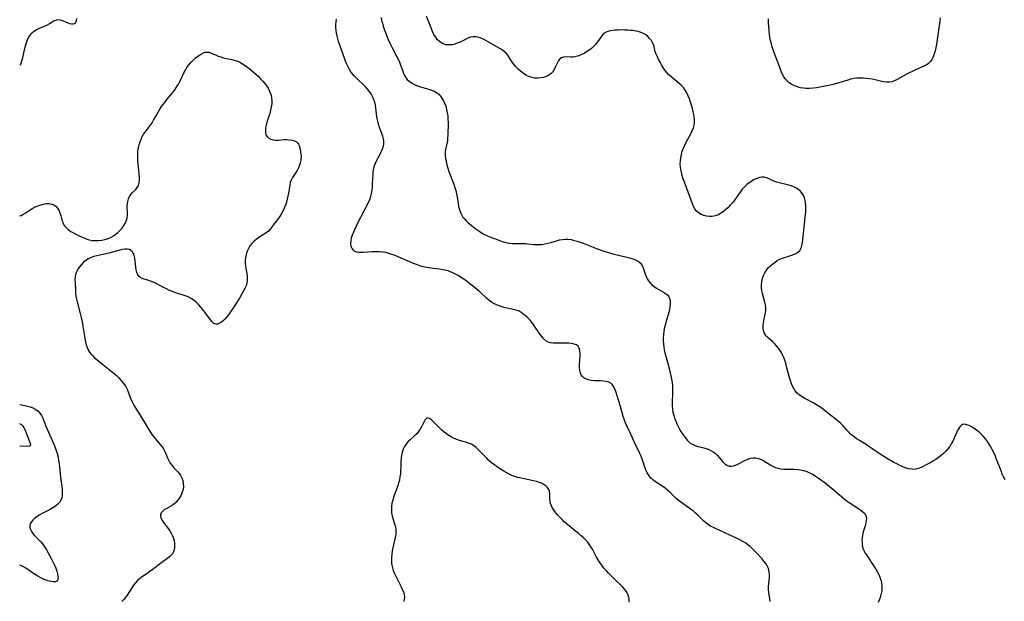
# Model space of a CAD drawing. Extents: x 1605706 to 1613908, y 2797413 to 2805615.
# Drawn here: x 1605706 to 1606255, y 2798760 to 2799084 of the extents above; entities that cross this region are included whole.
import ezdxf

# ---------------------------------------------------------------- set-up
doc = ezdxf.new("R2010")
doc.units = 0

msp = doc.modelspace()

# ---------------------------------------------------------------- linework, layer by layer
at = {"layer": 'WIL_023_Contours', "color": 0}
for points in [[(1605706, 2799058.42, 190), (1605706, 2799058.42, 190)], [(1605706, 2798974.63, 188), (1605706, 2798974.63, 188)], [(1605706, 2798869.41, 186), (1605706, 2798869.41, 186)], [(1605706, 2798858.6, 186), (1605706, 2798858.6, 186)], [(1605706, 2798846.24, 186), (1605706, 2798846.24, 186)], [(1605706, 2798779.73, 186), (1605706, 2798779.73, 186)]]:
    msp.add_polyline3d(points, dxfattribs=at)
at = {"layer": 'WIL_024_Contours', "color": 0}
for points in [[(1605737.66, 2799084.46, 190), (1605737.57, 2799083.25, 190), (1605737.17, 2799082.27, 190), (1605736.48, 2799081.63, 190), (1605735.76, 2799081.42, 190), (1605734.91, 2799081.44, 190), (1605733.97, 2799081.62, 190), (1605732.99, 2799081.94, 190), (1605729.52, 2799083.36, 190), (1605728.38, 2799083.67, 190), (1605727.28, 2799083.75, 190), (1605726.16, 2799083.49, 190), (1605725.04, 2799082.97, 190), (1605722.67, 2799081.58, 190), (1605721.31, 2799080.88, 190), (1605716.84, 2799078.87, 190), (1605715.35, 2799078.12, 190), (1605714.06, 2799077.35, 190), (1605712.87, 2799076.48, 190), (1605711.82, 2799075.46, 190), (1605711.04, 2799074.35, 190), (1605710.35, 2799073.01, 190), (1605709.54, 2799070.87, 190), (1605708.86, 2799068.53, 190), (1605708.29, 2799066.14, 190), (1605707.33, 2799061.8, 190), (1605706.91, 2799060.13, 190), (1605706.5, 2799058.96, 190), (1605706.22, 2799058.49, 190), (1605706, 2799058.42, 190)], [(1606124.57, 2798759.61, 190), (1606124.22, 2798761.33, 190), (1606123.92, 2798763.05, 190), (1606123.7, 2798764.75, 190), (1606123.58, 2798766.45, 190), (1606123.59, 2798768.01, 190), (1606123.68, 2798769.54, 190), (1606124.04, 2798772.91, 190), (1606124.1, 2798774.55, 190), (1606123.98, 2798776.01, 190), (1606123.79, 2798777.02, 190), (1606123.5, 2798778.01, 190), (1606122.86, 2798779.41, 190), (1606122.02, 2798780.74, 190), (1606121.05, 2798782.03, 190), (1606119.97, 2798783.3, 190), (1606116.61, 2798786.94, 190), (1606114.43, 2798789.16, 190), (1606113.29, 2798790.21, 190), (1606112.08, 2798791.19, 190), (1606110.86, 2798792.04, 190), (1606109.58, 2798792.83, 190), (1606108.25, 2798793.57, 190), (1606106.9, 2798794.27, 190), (1606105.43, 2798795, 190), (1606102.45, 2798796.41, 190), (1606095.99, 2798799.25, 190), (1606094.38, 2798799.99, 190), (1606092.8, 2798800.77, 190), (1606091.27, 2798801.6, 190), (1606089.81, 2798802.5, 190), (1606088.45, 2798803.5, 190), (1606087.39, 2798804.43, 190), (1606084.07, 2798807.64, 190), (1606082.88, 2798808.74, 190), (1606081.65, 2798809.8, 190), (1606080.14, 2798810.96, 190), (1606075.74, 2798814.08, 190), (1606074.48, 2798815.02, 190), (1606073.25, 2798815.99, 190), (1606072.06, 2798817, 190), (1606070.83, 2798818.16, 190), (1606068.46, 2798820.53, 190), (1606067.26, 2798821.66, 190), (1606066.01, 2798822.71, 190), (1606064.69, 2798823.65, 190), (1606060.91, 2798825.98, 190), (1606059.91, 2798826.65, 190), (1606058.98, 2798827.39, 190), (1606057.82, 2798828.56, 190), (1606056.81, 2798829.87, 190), (1606055.92, 2798831.31, 190), (1606055.17, 2798832.84, 190), (1606054.56, 2798834.43, 190), (1606053.49, 2798837.72, 190), (1606052.92, 2798839.38, 190), (1606052.33, 2798840.87, 190), (1606051.68, 2798842.35, 190), (1606048.86, 2798848.25, 190), (1606046.79, 2798852.77, 190), (1606044.42, 2798857.74, 190), (1606043.69, 2798859.42, 190), (1606043.04, 2798861.12, 190), (1606042.58, 2798862.58, 190), (1606040.85, 2798868.83, 190), (1606039.34, 2798873.68, 190), (1606038.36, 2798876.64, 190), (1606037.85, 2798877.97, 190), (1606037.29, 2798879.18, 190), (1606036.61, 2798880.23, 190), (1606035.77, 2798881.07, 190), (1606034.54, 2798881.74, 190), (1606033.1, 2798882.13, 190), (1606031.5, 2798882.35, 190), (1606029.82, 2798882.45, 190), (1606026.35, 2798882.59, 190), (1606024.67, 2798882.74, 190), (1606023.07, 2798883.05, 190), (1606021.63, 2798883.57, 190), (1606020.65, 2798884.18, 190), (1606019.81, 2798884.96, 190), (1606019.14, 2798885.88, 190), (1606018.9, 2798886.33, 190), (1606018.53, 2798887.34, 190), (1606018.31, 2798888.43, 190), (1606018.18, 2798889.98, 190), (1606018.18, 2798891.61, 190), (1606018.46, 2798896.55, 190), (1606018.48, 2798898.1, 190), (1606018.37, 2798899.53, 190), (1606018.07, 2798900.79, 190), (1606017.5, 2798901.8, 190), (1606016.52, 2798902.56, 190), (1606015.24, 2798903.04, 190), (1606013.75, 2798903.33, 190), (1606012.1, 2798903.48, 190), (1606010.36, 2798903.53, 190), (1606005.05, 2798903.49, 190), (1606003.47, 2798903.53, 190), (1606001.98, 2798903.69, 190), (1606000.62, 2798904.1, 190), (1605999.4, 2798904.85, 190), (1605998.3, 2798905.87, 190), (1605997.27, 2798907.09, 190), (1605996.29, 2798908.43, 190), (1605992.4, 2798914.05, 190), (1605991.4, 2798915.37, 190), (1605990.39, 2798916.57, 190), (1605989.36, 2798917.63, 190), (1605985.69, 2798920.64, 190), (1605984.59, 2798921.32, 190), (1605983.45, 2798921.78, 190), (1605982.18, 2798922.12, 190), (1605977.77, 2798923.02, 190), (1605976.1, 2798923.43, 190), (1605974.43, 2798923.92, 190), (1605972.79, 2798924.5, 190), (1605971.2, 2798925.19, 190), (1605969.7, 2798926.04, 190), (1605969.04, 2798926.48, 190), (1605967.7, 2798927.52, 190), (1605966.4, 2798928.65, 190), (1605962.52, 2798932.24, 190), (1605961.27, 2798933.31, 190), (1605958.68, 2798935.35, 190), (1605954.71, 2798938.38, 190), (1605953.36, 2798939.39, 190), (1605951.99, 2798940.34, 190), (1605950.59, 2798941.21, 190), (1605949.47, 2798941.83, 190), (1605947.18, 2798942.9, 190), (1605946.05, 2798943.37, 190), (1605944.9, 2798943.78, 190), (1605943.35, 2798944.19, 190), (1605941.74, 2798944.49, 190), (1605940.1, 2798944.72, 190), (1605936.75, 2798945.11, 190), (1605934.15, 2798945.48, 190), (1605932.86, 2798945.73, 190), (1605931.01, 2798946.17, 190), (1605929.18, 2798946.71, 190), (1605927.36, 2798947.33, 190), (1605925.62, 2798947.99, 190), (1605923.9, 2798948.7, 190), (1605917.04, 2798951.66, 190), (1605915.32, 2798952.36, 190), (1605913.59, 2798953, 190), (1605911.85, 2798953.57, 190), (1605910.09, 2798954.03, 190), (1605908.32, 2798954.34, 190), (1605906.49, 2798954.5, 190), (1605904.66, 2798954.52, 190), (1605902.83, 2798954.44, 190), (1605897.58, 2798954.08, 190), (1605896, 2798954.04, 190), (1605894.85, 2798954.09, 190), (1605893.81, 2798954.27, 190), (1605892.92, 2798954.62, 190), (1605892.06, 2798955.37, 190), (1605891.4, 2798956.37, 190), (1605891.12, 2798957.01, 190), (1605890.89, 2798957.7, 190), (1605890.69, 2798959.16, 190), (1605890.78, 2798960.76, 190), (1605891.1, 2798962.33, 190), (1605891.61, 2798963.95, 190), (1605892.26, 2798965.6, 190), (1605893, 2798967.26, 190), (1605894.64, 2798970.6, 190), (1605898.09, 2798977.23, 190), (1605900.49, 2798981.94, 190), (1605900.96, 2798982.89, 190), (1605901.38, 2798983.85, 190), (1605901.89, 2798985.41, 190), (1605902.24, 2798987.06, 190), (1605902.49, 2798988.76, 190), (1605902.66, 2798990.51, 190), (1605902.78, 2798992.28, 190), (1605903.06, 2798997.59, 190), (1605903.19, 2798999.3, 190), (1605903.42, 2799000.96, 190), (1605903.8, 2799002.56, 190), (1605904.32, 2799003.91, 190), (1605904.95, 2799005.23, 190), (1605906.59, 2799008.19, 190), (1605907.39, 2799009.74, 190), (1605908.1, 2799011.3, 190), (1605908.66, 2799012.88, 190), (1605909.03, 2799014.45, 190), (1605909.13, 2799016.02, 190), (1605908.93, 2799017.46, 190), (1605908.52, 2799018.91, 190), (1605906.84, 2799023.36, 190), (1605906.32, 2799024.9, 190), (1605905.86, 2799026.47, 190), (1605905.48, 2799028.07, 190), (1605905.21, 2799029.7, 190), (1605904.62, 2799034.64, 190), (1605904.36, 2799036.26, 190), (1605904, 2799037.85, 190), (1605903.47, 2799039.43, 190), (1605902.8, 2799040.97, 190), (1605902, 2799042.44, 190), (1605901.08, 2799043.85, 190), (1605900.04, 2799045.19, 190), (1605899, 2799046.33, 190), (1605897.89, 2799047.41, 190), (1605894.37, 2799050.64, 190), (1605893.44, 2799051.54, 190), (1605892.55, 2799052.47, 190), (1605891.71, 2799053.44, 190), (1605890.74, 2799054.75, 190), (1605889.87, 2799056.14, 190), (1605889.08, 2799057.59, 190), (1605888.37, 2799059.08, 190), (1605887.7, 2799060.69, 190), (1605887.09, 2799062.33, 190), (1605883.83, 2799071.71, 190), (1605883.39, 2799073.18, 190), (1605883, 2799074.75, 190), (1605882.7, 2799076.33, 190), (1605882.49, 2799077.92, 190), (1605882.37, 2799079.51, 190), (1605882.36, 2799081.1, 190), (1605882.47, 2799082.67, 190), (1605882.73, 2799084.23, 190)], [(1605907.53, 2799085.06, 192), (1605907.84, 2799083.46, 192), (1605908.24, 2799081.86, 192), (1605908.71, 2799080.26, 192), (1605909.3, 2799078.48, 192), (1605909.94, 2799076.71, 192), (1605910.63, 2799074.95, 192), (1605911.35, 2799073.2, 192), (1605912.75, 2799070.08, 192), (1605913.5, 2799068.56, 192), (1605916.2, 2799063.51, 192), (1605917.04, 2799061.83, 192), (1605917.8, 2799060.14, 192), (1605918.44, 2799058.44, 192), (1605919.6, 2799055.1, 192), (1605920.06, 2799053.93, 192), (1605920.58, 2799052.82, 192), (1605921.19, 2799051.78, 192), (1605922.13, 2799050.58, 192), (1605923.25, 2799049.52, 192), (1605924.51, 2799048.6, 192), (1605925.81, 2799047.87, 192), (1605927.2, 2799047.25, 192), (1605928.87, 2799046.67, 192), (1605934.01, 2799045.2, 192), (1605935.67, 2799044.64, 192), (1605937.23, 2799043.97, 192), (1605938.65, 2799043.12, 192), (1605939.67, 2799042.25, 192), (1605940.58, 2799041.25, 192), (1605941.4, 2799040.14, 192), (1605942.12, 2799038.94, 192), (1605942.9, 2799037.32, 192), (1605943.55, 2799035.61, 192), (1605944.07, 2799033.83, 192), (1605944.46, 2799032, 192), (1605944.69, 2799030.18, 192), (1605944.82, 2799028.33, 192), (1605944.87, 2799026.47, 192), (1605944.88, 2799024.6, 192), (1605944.83, 2799021.21, 192), (1605944.75, 2799019.53, 192), (1605944.64, 2799017.89, 192), (1605944.47, 2799016.27, 192), (1605944.22, 2799014.71, 192), (1605943.53, 2799011.59, 192), (1605943.3, 2799010.04, 192), (1605943.26, 2799008.3, 192), (1605943.42, 2799006.53, 192), (1605943.73, 2799004.73, 192), (1605944.17, 2799002.92, 192), (1605944.72, 2799001.1, 192), (1605945.33, 2798999.32, 192), (1605948.02, 2798992.19, 192), (1605948.63, 2798990.38, 192), (1605949.14, 2798988.6, 192), (1605949.57, 2798986.8, 192), (1605949.9, 2798985.01, 192), (1605950.45, 2798981.45, 192), (1605950.76, 2798979.71, 192), (1605951.19, 2798977.99, 192), (1605951.75, 2798976.34, 192), (1605952.5, 2798974.81, 192), (1605953.18, 2798973.78, 192), (1605953.96, 2798972.81, 192), (1605954.82, 2798971.89, 192), (1605956.12, 2798970.65, 192), (1605957.51, 2798969.45, 192), (1605958.96, 2798968.3, 192), (1605960.45, 2798967.19, 192), (1605961.98, 2798966.12, 192), (1605963.56, 2798965.1, 192), (1605965.18, 2798964.16, 192), (1605966.82, 2798963.35, 192), (1605968.17, 2798962.8, 192), (1605972.23, 2798961.4, 192), (1605975.11, 2798960.29, 192), (1605976.45, 2798959.86, 192), (1605977.82, 2798959.51, 192), (1605979.22, 2798959.25, 192), (1605980.63, 2798959.08, 192), (1605982.11, 2798959.01, 192), (1605986.55, 2798959.07, 192), (1605988.03, 2798959.04, 192), (1605989.13, 2798958.97, 192), (1605992.71, 2798958.55, 192), (1605993.95, 2798958.45, 192), (1605995.58, 2798958.45, 192), (1605997.22, 2798958.59, 192), (1605998.87, 2798958.84, 192), (1606000.52, 2798959.2, 192), (1606002.15, 2798959.65, 192), (1606005.4, 2798960.64, 192), (1606007.01, 2798961.07, 192), (1606008.63, 2798961.4, 192), (1606010.25, 2798961.56, 192), (1606011.89, 2798961.5, 192), (1606013.54, 2798961.25, 192), (1606015.2, 2798960.86, 192), (1606016.86, 2798960.37, 192), (1606018.53, 2798959.8, 192), (1606020.21, 2798959.19, 192), (1606027.69, 2798956.32, 192), (1606031.22, 2798955.05, 192), (1606033.03, 2798954.46, 192), (1606034.85, 2798953.91, 192), (1606036.68, 2798953.4, 192), (1606038.51, 2798952.93, 192), (1606045.29, 2798951.37, 192), (1606046.88, 2798950.94, 192), (1606048.38, 2798950.44, 192), (1606049.78, 2798949.86, 192), (1606051.01, 2798949.14, 192), (1606052.05, 2798948.24, 192), (1606052.84, 2798947.13, 192), (1606053.46, 2798945.86, 192), (1606053.98, 2798944.47, 192), (1606054.98, 2798941.56, 192), (1606055.45, 2798940.41, 192), (1606055.99, 2798939.31, 192), (1606056.63, 2798938.25, 192), (1606057.51, 2798937.08, 192), (1606058.54, 2798936.04, 192), (1606059.74, 2798935.1, 192), (1606061.04, 2798934.27, 192), (1606065.02, 2798932.06, 192), (1606066.21, 2798931.29, 192), (1606067.22, 2798930.42, 192), (1606068, 2798929.43, 192), (1606068.48, 2798928.23, 192), (1606068.7, 2798926.87, 192), (1606068.72, 2798925.41, 192), (1606068.57, 2798923.86, 192), (1606068.31, 2798922.26, 192), (1606067.95, 2798920.61, 192), (1606067.51, 2798918.95, 192), (1606065.91, 2798913.57, 192), (1606065.46, 2798911.75, 192), (1606065.16, 2798910.04, 192), (1606064.96, 2798908.31, 192), (1606064.86, 2798906.58, 192), (1606064.84, 2798904.85, 192), (1606064.92, 2798903.12, 192), (1606065.11, 2798901.4, 192), (1606065.41, 2798899.75, 192), (1606065.78, 2798898.11, 192), (1606067.56, 2798891.6, 192), (1606069.12, 2798885.39, 192), (1606069.53, 2798883.52, 192), (1606069.85, 2798881.64, 192), (1606070.03, 2798879.75, 192), (1606070.09, 2798877.83, 192), (1606070.06, 2798875.91, 192), (1606069.78, 2798870.36, 192), (1606069.79, 2798868.55, 192), (1606069.96, 2798866.71, 192), (1606070.28, 2798864.88, 192), (1606070.7, 2798863.25, 192), (1606071.21, 2798861.65, 192), (1606071.8, 2798860.08, 192), (1606072.45, 2798858.54, 192), (1606073.17, 2798857.05, 192), (1606073.91, 2798855.63, 192), (1606074.71, 2798854.28, 192), (1606075.93, 2798852.47, 192), (1606078.22, 2798849.5, 192), (1606078.95, 2798848.64, 192), (1606079.76, 2798847.89, 192), (1606080.92, 2798847.18, 192), (1606082.24, 2798846.62, 192), (1606083.68, 2798846.16, 192), (1606088.31, 2798844.93, 192), (1606089.89, 2798844.41, 192), (1606091.39, 2798843.77, 192), (1606092.77, 2798842.96, 192), (1606093.97, 2798841.98, 192), (1606095.05, 2798840.88, 192), (1606097.13, 2798838.46, 192), (1606098.18, 2798837.3, 192), (1606099.25, 2798836.27, 192), (1606100.37, 2798835.47, 192), (1606101.56, 2798835.01, 192), (1606102.73, 2798834.95, 192), (1606103.96, 2798835.17, 192), (1606105.23, 2798835.6, 192), (1606106.54, 2798836.18, 192), (1606110.7, 2798838.32, 192), (1606112.13, 2798838.95, 192), (1606113.57, 2798839.43, 192), (1606115.01, 2798839.66, 192), (1606116.51, 2798839.58, 192), (1606118, 2798839.22, 192), (1606119.48, 2798838.64, 192), (1606120.92, 2798837.9, 192), (1606124.78, 2798835.45, 192), (1606126.13, 2798834.72, 192), (1606127.47, 2798834.18, 192), (1606128.88, 2798833.78, 192), (1606130.33, 2798833.5, 192), (1606132.12, 2798833.33, 192), (1606133.95, 2798833.29, 192), (1606137.65, 2798833.27, 192), (1606139.5, 2798833.17, 192), (1606141.35, 2798832.92, 192), (1606143.16, 2798832.51, 192), (1606144.94, 2798831.94, 192), (1606146.51, 2798831.26, 192), (1606148.04, 2798830.46, 192), (1606149.54, 2798829.57, 192), (1606151.19, 2798828.5, 192), (1606152.82, 2798827.37, 192), (1606154.42, 2798826.19, 192), (1606156.01, 2798824.97, 192), (1606157.57, 2798823.72, 192), (1606160.12, 2798821.56, 192), (1606164.41, 2798817.86, 192), (1606165.95, 2798816.61, 192), (1606167.52, 2798815.46, 192), (1606169.1, 2798814.37, 192), (1606173.75, 2798811.36, 192), (1606175.07, 2798810.47, 192), (1606176.25, 2798809.56, 192), (1606177.21, 2798808.59, 192), (1606177.86, 2798807.5, 192), (1606178.13, 2798806.21, 192), (1606178.08, 2798804.78, 192), (1606177.8, 2798803.25, 192), (1606177.39, 2798801.64, 192), (1606176.43, 2798798.29, 192), (1606176.03, 2798796.58, 192), (1606175.76, 2798794.86, 192), (1606175.69, 2798793.69, 192), (1606175.71, 2798792.52, 192), (1606175.85, 2798790.91, 192), (1606176.2, 2798789.35, 192), (1606176.75, 2798787.93, 192), (1606177.48, 2798786.54, 192), (1606178.33, 2798785.17, 192), (1606182.32, 2798779.28, 192), (1606183.29, 2798777.77, 192), (1606184.19, 2798776.22, 192), (1606185, 2798774.64, 192), (1606185.63, 2798773.13, 192), (1606186.13, 2798771.59, 192), (1606186.51, 2798770.03, 192), (1606186.74, 2798768.47, 192), (1606186.79, 2798766.9, 192), (1606186.71, 2798765.81, 192), (1606186.56, 2798764.72, 192), (1606186.25, 2798763.25, 192), (1606185.84, 2798761.79, 192), (1606185.35, 2798760.34, 192), (1606184.76, 2798758.91, 192)], [(1606255.47, 2798827.39, 194), (1606254.69, 2798828.99, 194), (1606253.95, 2798830.6, 194), (1606253.24, 2798832.31, 194), (1606250.58, 2798839.26, 194), (1606249.88, 2798840.98, 194), (1606249.13, 2798842.68, 194), (1606248.34, 2798844.27, 194), (1606247.49, 2798845.82, 194), (1606246.57, 2798847.32, 194), (1606245.6, 2798848.78, 194), (1606244.56, 2798850.18, 194), (1606243.44, 2798851.49, 194), (1606242.7, 2798852.27, 194), (1606241.93, 2798853.01, 194), (1606240.79, 2798854.03, 194), (1606239.62, 2798854.98, 194), (1606238.23, 2798855.99, 194), (1606236.85, 2798856.87, 194), (1606235.49, 2798857.58, 194), (1606234.19, 2798858.08, 194), (1606232.96, 2798858.3, 194), (1606231.85, 2798858.15, 194), (1606231.03, 2798857.68, 194), (1606230.3, 2798856.94, 194), (1606229.63, 2798856, 194), (1606229.01, 2798854.9, 194), (1606228.33, 2798853.52, 194), (1606226.27, 2798848.97, 194), (1606225.48, 2798847.45, 194), (1606224.59, 2798845.98, 194), (1606223.54, 2798844.58, 194), (1606222.37, 2798843.26, 194), (1606221.11, 2798842.01, 194), (1606219.77, 2798840.84, 194), (1606218.36, 2798839.75, 194), (1606216.79, 2798838.67, 194), (1606215.17, 2798837.68, 194), (1606213.54, 2798836.74, 194), (1606211.9, 2798835.86, 194), (1606209.06, 2798834.44, 194), (1606207.85, 2798833.92, 194), (1606206.4, 2798833.44, 194), (1606204.94, 2798833.19, 194), (1606203.33, 2798833.23, 194), (1606201.7, 2798833.54, 194), (1606200.05, 2798834.05, 194), (1606198.4, 2798834.69, 194), (1606196.73, 2798835.43, 194), (1606195.07, 2798836.24, 194), (1606193.4, 2798837.11, 194), (1606190.22, 2798838.86, 194), (1606187.24, 2798840.66, 194), (1606185.78, 2798841.61, 194), (1606181.15, 2798844.9, 194), (1606179.6, 2798845.97, 194), (1606177.96, 2798847.02, 194), (1606174.66, 2798849.03, 194), (1606173.05, 2798850.07, 194), (1606171.77, 2798850.96, 194), (1606170.55, 2798851.9, 194), (1606169.38, 2798852.89, 194), (1606168.3, 2798853.94, 194), (1606167.33, 2798855, 194), (1606165.46, 2798857.18, 194), (1606163.89, 2798858.79, 194), (1606162.64, 2798859.94, 194), (1606161.34, 2798861.02, 194), (1606157.31, 2798863.99, 194), (1606154.43, 2798866.33, 194), (1606153.26, 2798867.25, 194), (1606151.85, 2798868.27, 194), (1606150.39, 2798869.23, 194), (1606148.79, 2798870.15, 194), (1606143.89, 2798872.71, 194), (1606142.33, 2798873.61, 194), (1606140.87, 2798874.59, 194), (1606139.55, 2798875.72, 194), (1606138.5, 2798876.93, 194), (1606137.6, 2798878.28, 194), (1606136.81, 2798879.85, 194), (1606136.15, 2798881.52, 194), (1606135.58, 2798883.26, 194), (1606135.07, 2798885.05, 194), (1606133.66, 2798890.54, 194), (1606133.15, 2798892.35, 194), (1606132.59, 2798894.14, 194), (1606131.94, 2798895.88, 194), (1606131.39, 2798897.12, 194), (1606130.78, 2798898.32, 194), (1606130.1, 2798899.46, 194), (1606129.13, 2798900.83, 194), (1606128.07, 2798902.12, 194), (1606126.95, 2798903.32, 194), (1606125.78, 2798904.44, 194), (1606123.61, 2798906.37, 194), (1606122.62, 2798907.31, 194), (1606121.78, 2798908.3, 194), (1606121.15, 2798909.37, 194), (1606120.77, 2798910.58, 194), (1606120.62, 2798911.9, 194), (1606120.65, 2798913.29, 194), (1606120.8, 2798914.73, 194), (1606121.03, 2798916.21, 194), (1606121.83, 2798920.5, 194), (1606121.99, 2798921.9, 194), (1606122.03, 2798923.3, 194), (1606121.87, 2798924.86, 194), (1606121.55, 2798926.43, 194), (1606120.24, 2798931.14, 194), (1606119.88, 2798932.72, 194), (1606119.66, 2798934.31, 194), (1606119.64, 2798936.07, 194), (1606119.84, 2798937.81, 194), (1606120.23, 2798939.52, 194), (1606120.79, 2798941.19, 194), (1606121.51, 2798942.77, 194), (1606122.36, 2798944.21, 194), (1606123.37, 2798945.48, 194), (1606124.09, 2798946.2, 194), (1606125.99, 2798947.82, 194), (1606127.19, 2798948.74, 194), (1606128.48, 2798949.58, 194), (1606129.88, 2798950.28, 194), (1606131.37, 2798950.87, 194), (1606135.98, 2798952.4, 194), (1606137.44, 2798952.94, 194), (1606138.79, 2798953.56, 194), (1606139.98, 2798954.3, 194), (1606140.95, 2798955.22, 194), (1606141.7, 2798956.48, 194), (1606142.2, 2798957.95, 194), (1606142.54, 2798959.57, 194), (1606142.77, 2798961.31, 194), (1606144.03, 2798973.52, 194), (1606144.29, 2798976.89, 194), (1606144.34, 2798978.54, 194), (1606144.31, 2798980.17, 194), (1606144.18, 2798981.68, 194), (1606143.94, 2798983.14, 194), (1606143.58, 2798984.53, 194), (1606143.07, 2798985.83, 194), (1606142.4, 2798987.01, 194), (1606141.37, 2798988.2, 194), (1606140.12, 2798989.21, 194), (1606138.72, 2798990.08, 194), (1606137.2, 2798990.81, 194), (1606135.6, 2798991.41, 194), (1606134.08, 2798991.85, 194), (1606129.48, 2798992.88, 194), (1606128.02, 2798993.27, 194), (1606126.65, 2798993.75, 194), (1606125.21, 2798994.41, 194), (1606123.86, 2798995.12, 194), (1606122.53, 2798995.72, 194), (1606121.18, 2798996.07, 194), (1606119.86, 2798996.08, 194), (1606118.48, 2798995.82, 194), (1606117.07, 2798995.33, 194), (1606115.65, 2798994.68, 194), (1606114.24, 2798993.88, 194), (1606112.85, 2798992.95, 194), (1606111.5, 2798991.91, 194), (1606110.23, 2798990.74, 194), (1606108.94, 2798989.31, 194), (1606107.73, 2798987.78, 194), (1606104.55, 2798983.27, 194), (1606103.44, 2798981.8, 194), (1606102.24, 2798980.38, 194), (1606100.95, 2798979.05, 194), (1606099.61, 2798977.82, 194), (1606098.2, 2798976.7, 194), (1606096.74, 2798975.73, 194), (1606095.22, 2798974.95, 194), (1606093.73, 2798974.45, 194), (1606092.2, 2798974.17, 194), (1606090.58, 2798974.14, 194), (1606088.97, 2798974.34, 194), (1606087.42, 2798974.75, 194), (1606085.95, 2798975.35, 194), (1606084.61, 2798976.14, 194), (1606083.44, 2798977.15, 194), (1606082.55, 2798978.33, 194), (1606081.8, 2798979.67, 194), (1606081.16, 2798981.13, 194), (1606076.63, 2798993.31, 194), (1606076, 2798995.13, 194), (1606075.43, 2798996.97, 194), (1606074.96, 2798998.8, 194), (1606074.67, 2799000.31, 194), (1606074.47, 2799001.83, 194), (1606074.37, 2799003.26, 194), (1606074.41, 2799005.09, 194), (1606074.62, 2799006.91, 194), (1606074.97, 2799008.72, 194), (1606075.46, 2799010.5, 194), (1606076.08, 2799012.24, 194), (1606076.83, 2799013.9, 194), (1606077.67, 2799015.52, 194), (1606080.29, 2799020.3, 194), (1606081.05, 2799021.89, 194), (1606081.67, 2799023.5, 194), (1606082.1, 2799025.15, 194), (1606082.26, 2799026.59, 194), (1606082.26, 2799028.06, 194), (1606082.14, 2799029.55, 194), (1606081.92, 2799031.06, 194), (1606081.62, 2799032.57, 194), (1606081.19, 2799034.36, 194), (1606080.69, 2799036.15, 194), (1606080.12, 2799037.93, 194), (1606079.5, 2799039.67, 194), (1606078.8, 2799041.37, 194), (1606078.02, 2799043.01, 194), (1606077.12, 2799044.57, 194), (1606076.08, 2799046.01, 194), (1606074.89, 2799047.3, 194), (1606073.57, 2799048.49, 194), (1606069.37, 2799051.92, 194), (1606068.04, 2799053.15, 194), (1606066.9, 2799054.41, 194), (1606065.83, 2799055.75, 194), (1606064.85, 2799057.16, 194), (1606063.93, 2799058.61, 194), (1606063.08, 2799060.1, 194), (1606062.29, 2799061.61, 194), (1606061.58, 2799063.14, 194), (1606060.96, 2799064.68, 194), (1606060.44, 2799066.21, 194), (1606059.74, 2799068.76, 194), (1606059.37, 2799069.98, 194), (1606058.89, 2799071.14, 194), (1606058.17, 2799072.35, 194), (1606057.28, 2799073.46, 194), (1606056.24, 2799074.47, 194), (1606055.09, 2799075.38, 194), (1606053.82, 2799076.16, 194), (1606052.46, 2799076.78, 194), (1606051.08, 2799077.22, 194), (1606049.63, 2799077.54, 194), (1606048.14, 2799077.76, 194), (1606046.61, 2799077.91, 194), (1606045.06, 2799078.01, 194), (1606043.27, 2799078.09, 194), (1606041.49, 2799078.12, 194), (1606039.73, 2799078.1, 194), (1606038.01, 2799078.02, 194), (1606036.36, 2799077.84, 194), (1606034.79, 2799077.54, 194), (1606033.35, 2799077.07, 194), (1606032.08, 2799076.37, 194), (1606030.96, 2799075.37, 194), (1606029.98, 2799074.16, 194), (1606028.13, 2799071.44, 194), (1606027.1, 2799070.1, 194), (1606026, 2799068.93, 194), (1606024.78, 2799067.85, 194), (1606023.48, 2799066.85, 194), (1606022.1, 2799065.93, 194), (1606020.68, 2799065.1, 194), (1606019.23, 2799064.38, 194), (1606017.77, 2799063.77, 194), (1606016.31, 2799063.31, 194), (1606014.87, 2799063.04, 194), (1606013.33, 2799062.98, 194), (1606010.45, 2799063.11, 194), (1606009.18, 2799063.04, 194), (1606008.07, 2799062.68, 194), (1606007.24, 2799062, 194), (1606006.53, 2799061.06, 194), (1606005.89, 2799059.92, 194), (1606004.67, 2799057.37, 194), (1606004, 2799056.08, 194), (1606003.22, 2799054.87, 194), (1606002.28, 2799053.81, 194), (1606001.06, 2799052.91, 194), (1605999.66, 2799052.22, 194), (1605998.13, 2799051.72, 194), (1605996.51, 2799051.4, 194), (1605994.84, 2799051.25, 194), (1605993.16, 2799051.31, 194), (1605991.51, 2799051.59, 194), (1605989.85, 2799052.16, 194), (1605988.25, 2799052.97, 194), (1605986.72, 2799053.96, 194), (1605985.27, 2799055.09, 194), (1605983.91, 2799056.35, 194), (1605982.75, 2799057.6, 194), (1605981.68, 2799058.91, 194), (1605980.7, 2799060.25, 194), (1605978.21, 2799064.07, 194), (1605977.32, 2799065.16, 194), (1605976.23, 2799066.14, 194), (1605974.99, 2799066.99, 194), (1605966.86, 2799071.77, 194), (1605965.49, 2799072.51, 194), (1605964.11, 2799073.17, 194), (1605962.8, 2799073.68, 194), (1605961.5, 2799074.06, 194), (1605960.19, 2799074.28, 194), (1605958.9, 2799074.29, 194), (1605957.43, 2799074.02, 194), (1605955.97, 2799073.51, 194), (1605954.51, 2799072.86, 194), (1605951.55, 2799071.39, 194), (1605950.03, 2799070.73, 194), (1605948.65, 2799070.26, 194), (1605947.26, 2799069.93, 194), (1605945.88, 2799069.75, 194), (1605944.52, 2799069.75, 194), (1605943.61, 2799069.88, 194), (1605942.72, 2799070.12, 194), (1605941.31, 2799070.8, 194), (1605940.02, 2799071.74, 194), (1605938.85, 2799072.9, 194), (1605937.83, 2799074.25, 194), (1605936.99, 2799075.69, 194), (1605936.27, 2799077.23, 194), (1605934.29, 2799082.1, 194), (1605932.82, 2799085.56, 194)], [(1606219.24, 2799084.82, 196), (1606219.03, 2799082.99, 196), (1606217.94, 2799075.48, 196), (1606217.27, 2799069.95, 196), (1606216.96, 2799068.16, 196), (1606216.55, 2799066.42, 196), (1606216.02, 2799064.75, 196), (1606215.38, 2799063.17, 196), (1606214.63, 2799061.72, 196), (1606213.75, 2799060.44, 196), (1606212.7, 2799059.38, 196), (1606211.49, 2799058.59, 196), (1606210.15, 2799057.92, 196), (1606204.34, 2799055.26, 196), (1606201.3, 2799053.79, 196), (1606198.34, 2799052.23, 196), (1606195.34, 2799050.57, 196), (1606193.88, 2799049.86, 196), (1606192.41, 2799049.3, 196), (1606190.92, 2799048.99, 196), (1606189.55, 2799048.98, 196), (1606188.15, 2799049.15, 196), (1606186.71, 2799049.44, 196), (1606183.12, 2799050.27, 196), (1606181.43, 2799050.61, 196), (1606179.72, 2799050.91, 196), (1606178, 2799051.15, 196), (1606176.27, 2799051.3, 196), (1606174.53, 2799051.34, 196), (1606172.81, 2799051.25, 196), (1606171.12, 2799051.01, 196), (1606169.44, 2799050.64, 196), (1606167.77, 2799050.19, 196), (1606162.83, 2799048.7, 196), (1606159.66, 2799047.82, 196), (1606156.14, 2799046.96, 196), (1606154.2, 2799046.55, 196), (1606152.26, 2799046.18, 196), (1606150.32, 2799045.87, 196), (1606148.4, 2799045.64, 196), (1606146.48, 2799045.49, 196), (1606144.6, 2799045.48, 196), (1606143.01, 2799045.6, 196), (1606141.3, 2799045.92, 196), (1606139.65, 2799046.41, 196), (1606138.06, 2799047.05, 196), (1606136.55, 2799047.82, 196), (1606135.15, 2799048.71, 196), (1606133.88, 2799049.75, 196), (1606132.79, 2799050.94, 196), (1606131.85, 2799052.41, 196), (1606131.09, 2799054.04, 196), (1606129.11, 2799059.25, 196), (1606127.1, 2799064.37, 196), (1606126.46, 2799066.11, 196), (1606125.67, 2799068.53, 196), (1606125.15, 2799070.36, 196), (1606124.71, 2799072.19, 196), (1606124.35, 2799074, 196), (1606124.08, 2799075.79, 196), (1606123.92, 2799077.36, 196), (1606123.69, 2799080.35, 196), (1606123.56, 2799081.69, 196), (1606123.48, 2799083.01, 196), (1606123.54, 2799084.33, 196)], [(1605706, 2798974.63, 188), (1605706.16, 2798974.53, 188), (1605706.79, 2798974.71, 188), (1605707.8, 2798975.21, 188), (1605709.1, 2798975.98, 188), (1605711.81, 2798977.79, 188), (1605713.34, 2798978.73, 188), (1605715.24, 2798979.7, 188), (1605717.2, 2798980.48, 188), (1605719.14, 2798981.04, 188), (1605720.93, 2798981.34, 188), (1605722.47, 2798981.35, 188), (1605723.85, 2798981.11, 188), (1605725.1, 2798980.61, 188), (1605726.17, 2798979.83, 188), (1605727.08, 2798978.82, 188), (1605727.81, 2798977.62, 188), (1605728.39, 2798976.22, 188), (1605728.85, 2798974.73, 188), (1605729.73, 2798971.7, 188), (1605730.29, 2798970.26, 188), (1605731.04, 2798968.94, 188), (1605732.04, 2798967.77, 188), (1605733.25, 2798966.74, 188), (1605734.61, 2798965.81, 188), (1605736.07, 2798964.96, 188), (1605737.59, 2798964.17, 188), (1605739.15, 2798963.42, 188), (1605742.28, 2798962.04, 188), (1605743.51, 2798961.55, 188), (1605744.75, 2798961.14, 188), (1605746.44, 2798960.81, 188), (1605748.19, 2798960.7, 188), (1605749.98, 2798960.75, 188), (1605751.78, 2798960.96, 188), (1605753.57, 2798961.32, 188), (1605755.31, 2798961.84, 188), (1605756.98, 2798962.54, 188), (1605758.32, 2798963.31, 188), (1605759.59, 2798964.22, 188), (1605760.79, 2798965.23, 188), (1605761.9, 2798966.32, 188), (1605763.07, 2798967.66, 188), (1605764.1, 2798969.07, 188), (1605764.95, 2798970.55, 188), (1605765.58, 2798972.1, 188), (1605765.9, 2798973.46, 188), (1605766.06, 2798974.85, 188), (1605766.1, 2798976.24, 188), (1605766, 2798979.23, 188), (1605766.02, 2798980.13, 188), (1605766.09, 2798981.03, 188), (1605766.34, 2798982.55, 188), (1605766.74, 2798983.99, 188), (1605767.3, 2798985.32, 188), (1605768.02, 2798986.48, 188), (1605768.91, 2798987.47, 188), (1605770.81, 2798989.25, 188), (1605771.6, 2798990.26, 188), (1605772.18, 2798991.51, 188), (1605772.54, 2798992.95, 188), (1605772.72, 2798994.54, 188), (1605772.76, 2798996.22, 188), (1605772.68, 2798997.98, 188), (1605772.5, 2798999.8, 188), (1605772.08, 2799003.5, 188), (1605771.91, 2799005.37, 188), (1605771.82, 2799007.03, 188), (1605771.81, 2799008.68, 188), (1605771.9, 2799010.3, 188), (1605772.11, 2799011.89, 188), (1605772.38, 2799013.12, 188), (1605772.71, 2799014.33, 188), (1605773.18, 2799015.82, 188), (1605773.71, 2799017.28, 188), (1605774.37, 2799018.69, 188), (1605775.13, 2799019.98, 188), (1605776, 2799021.22, 188), (1605778.82, 2799024.95, 188), (1605779.78, 2799026.37, 188), (1605780.69, 2799027.84, 188), (1605781.58, 2799029.34, 188), (1605784.23, 2799033.89, 188), (1605785.16, 2799035.38, 188), (1605786.15, 2799036.84, 188), (1605787.1, 2799038.11, 188), (1605788.1, 2799039.36, 188), (1605791.32, 2799043.27, 188), (1605792.46, 2799044.74, 188), (1605793.53, 2799046.26, 188), (1605794.51, 2799047.83, 188), (1605795.35, 2799049.37, 188), (1605797.59, 2799054.14, 188), (1605798.38, 2799055.69, 188), (1605799.25, 2799057.17, 188), (1605800.32, 2799058.67, 188), (1605801.5, 2799060.06, 188), (1605802.76, 2799061.35, 188), (1605804.08, 2799062.54, 188), (1605805.43, 2799063.61, 188), (1605806.78, 2799064.53, 188), (1605808.04, 2799065.21, 188), (1605809.28, 2799065.66, 188), (1605810.51, 2799065.82, 188), (1605811.65, 2799065.67, 188), (1605812.8, 2799065.28, 188), (1605815.23, 2799064.19, 188), (1605816.66, 2799063.61, 188), (1605818.16, 2799063.07, 188), (1605819.73, 2799062.6, 188), (1605821.32, 2799062.2, 188), (1605824.23, 2799061.6, 188), (1605825.66, 2799061.27, 188), (1605827.08, 2799060.84, 188), (1605828.69, 2799060.15, 188), (1605830.26, 2799059.29, 188), (1605831.79, 2799058.3, 188), (1605833.29, 2799057.21, 188), (1605834.77, 2799056.06, 188), (1605836.22, 2799054.84, 188), (1605837.64, 2799053.58, 188), (1605839.02, 2799052.28, 188), (1605840.36, 2799050.94, 188), (1605841.52, 2799049.67, 188), (1605842.62, 2799048.36, 188), (1605843.64, 2799047.01, 188), (1605844.54, 2799045.6, 188), (1605845.2, 2799044.35, 188), (1605845.76, 2799043.06, 188), (1605846.18, 2799041.74, 188), (1605846.47, 2799040.38, 188), (1605846.6, 2799038.66, 188), (1605846.53, 2799036.9, 188), (1605846.31, 2799035.13, 188), (1605845.95, 2799033.37, 188), (1605845.49, 2799031.62, 188), (1605843.88, 2799026.66, 188), (1605843.45, 2799025.11, 188), (1605843.14, 2799023.62, 188), (1605842.98, 2799022.2, 188), (1605843.02, 2799020.88, 188), (1605843.34, 2799019.72, 188), (1605844.01, 2799018.7, 188), (1605844.96, 2799017.87, 188), (1605846.12, 2799017.24, 188), (1605847.41, 2799016.82, 188), (1605848.8, 2799016.62, 188), (1605850.33, 2799016.68, 188), (1605853.51, 2799017.04, 188), (1605855.02, 2799017.06, 188), (1605856.5, 2799016.94, 188), (1605857.91, 2799016.69, 188), (1605859.2, 2799016.31, 188), (1605860.29, 2799015.78, 188), (1605861.11, 2799015.1, 188), (1605861.52, 2799014.45, 188), (1605861.8, 2799013.69, 188), (1605862.33, 2799011.65, 188), (1605862.62, 2799010.36, 188), (1605862.83, 2799008.98, 188), (1605862.92, 2799007.53, 188), (1605862.81, 2799005.97, 188), (1605862.51, 2799004.38, 188), (1605862.04, 2799002.81, 188), (1605861.4, 2799001.27, 188), (1605860.66, 2798999.87, 188), (1605858.17, 2798995.83, 188), (1605857.45, 2798994.47, 188), (1605856.89, 2798993.07, 188), (1605856.55, 2798991.66, 188), (1605855.88, 2798987.07, 188), (1605855.57, 2798985.42, 188), (1605855.18, 2798983.76, 188), (1605854.73, 2798982.11, 188), (1605854.19, 2798980.48, 188), (1605853.49, 2798978.75, 188), (1605852.69, 2798977.08, 188), (1605851.82, 2798975.48, 188), (1605850.89, 2798973.98, 188), (1605849.91, 2798972.6, 188), (1605847.75, 2798969.92, 188), (1605846.45, 2798967.98, 188), (1605845.73, 2798967.05, 188), (1605844.69, 2798966.05, 188), (1605843.47, 2798965.12, 188), (1605839.28, 2798962.37, 188), (1605837.89, 2798961.37, 188), (1605836.58, 2798960.26, 188), (1605835.51, 2798959.13, 188), (1605834.56, 2798957.91, 188), (1605833.73, 2798956.6, 188), (1605833.03, 2798955.22, 188), (1605832.48, 2798953.77, 188), (1605832.05, 2798952.01, 188), (1605831.82, 2798950.2, 188), (1605831.77, 2798948.37, 188), (1605831.88, 2798946.55, 188), (1605832.05, 2798945.27, 188), (1605832.78, 2798941.31, 188), (1605832.93, 2798939.89, 188), (1605832.9, 2798938.54, 188), (1605832.7, 2798937.2, 188), (1605832.2, 2798935.57, 188), (1605831.51, 2798933.95, 188), (1605830.68, 2798932.32, 188), (1605829.52, 2798930.21, 188), (1605828.61, 2798928.66, 188), (1605827.65, 2798927.11, 188), (1605825.66, 2798924.04, 188), (1605823.6, 2798921.06, 188), (1605822.54, 2798919.64, 188), (1605821.48, 2798918.3, 188), (1605820.35, 2798917.01, 188), (1605819.59, 2798916.24, 188), (1605818.5, 2798915.31, 188), (1605817.42, 2798914.6, 188), (1605816.36, 2798914.18, 188), (1605815.35, 2798914.14, 188), (1605814.3, 2798914.59, 188), (1605813.3, 2798915.45, 188), (1605812.32, 2798916.61, 188), (1605809.21, 2798920.77, 188), (1605808.09, 2798922.22, 188), (1605806.92, 2798923.65, 188), (1605805.71, 2798925.03, 188), (1605804.42, 2798926.33, 188), (1605803.06, 2798927.5, 188), (1605801.6, 2798928.5, 188), (1605800.01, 2798929.31, 188), (1605798.32, 2798929.95, 188), (1605793.02, 2798931.61, 188), (1605791.27, 2798932.25, 188), (1605789.55, 2798932.97, 188), (1605787.86, 2798933.74, 188), (1605786.2, 2798934.56, 188), (1605781.82, 2798936.92, 188), (1605780.39, 2798937.61, 188), (1605778.98, 2798938.19, 188), (1605777.48, 2798938.65, 188), (1605774.7, 2798939.42, 188), (1605773.5, 2798939.92, 188), (1605772.54, 2798940.64, 188), (1605771.84, 2798941.67, 188), (1605771.36, 2798942.95, 188), (1605771.04, 2798944.41, 188), (1605770.82, 2798945.98, 188), (1605770.47, 2798949.26, 188), (1605770.25, 2798950.86, 188), (1605769.92, 2798952.35, 188), (1605769.51, 2798953.52, 188), (1605768.95, 2798954.51, 188), (1605768.21, 2798955.27, 188), (1605767.2, 2798955.75, 188), (1605766.01, 2798955.95, 188), (1605764.67, 2798955.93, 188), (1605763.3, 2798955.75, 188), (1605761.86, 2798955.45, 188), (1605755.66, 2798953.79, 188), (1605748.99, 2798952.24, 188), (1605747.38, 2798951.78, 188), (1605745.82, 2798951.23, 188), (1605744.36, 2798950.55, 188), (1605742.92, 2798949.66, 188), (1605741.6, 2798948.6, 188), (1605740.4, 2798947.43, 188), (1605739.33, 2798946.15, 188), (1605738.4, 2798944.8, 188), (1605737.66, 2798943.37, 188), (1605737.14, 2798941.87, 188), (1605736.9, 2798940.45, 188), (1605736.82, 2798938.98, 188), (1605736.85, 2798937.47, 188), (1605737.08, 2798932.86, 188), (1605737.2, 2798931.32, 188), (1605737.39, 2798929.76, 188), (1605737.68, 2798928.13, 188), (1605738.05, 2798926.5, 188), (1605739.73, 2798920.07, 188), (1605740.45, 2798917.02, 188), (1605740.77, 2798915.48, 188), (1605741.26, 2798912.78, 188), (1605742.29, 2798906.06, 188), (1605742.63, 2798904.33, 188), (1605743.04, 2798902.65, 188), (1605743.58, 2798901.05, 188), (1605744.28, 2798899.53, 188), (1605744.93, 2798898.5, 188), (1605745.68, 2798897.53, 188), (1605746.51, 2798896.62, 188), (1605747.77, 2798895.43, 188), (1605749.12, 2798894.31, 188), (1605753.18, 2798891.08, 188), (1605755.84, 2798888.92, 188), (1605758.59, 2798886.62, 188), (1605759.92, 2798885.44, 188), (1605761.2, 2798884.23, 188), (1605762.41, 2798882.97, 188), (1605763.41, 2798881.79, 188), (1605764.32, 2798880.57, 188), (1605765.14, 2798879.3, 188), (1605765.86, 2798877.99, 188), (1605766.58, 2798876.34, 188), (1605767.82, 2798872.95, 188), (1605768.5, 2798871.27, 188), (1605769.27, 2798869.68, 188), (1605770.13, 2798868.12, 188), (1605771.05, 2798866.56, 188), (1605775.89, 2798858.69, 188), (1605777.88, 2798855.55, 188), (1605779.94, 2798852.51, 188), (1605781.01, 2798851.06, 188), (1605782.11, 2798849.67, 188), (1605784.42, 2798847.02, 188), (1605785.5, 2798845.71, 188), (1605786.43, 2798844.34, 188), (1605787.2, 2798842.84, 188), (1605788.47, 2798839.69, 188), (1605789.16, 2798838.13, 188), (1605789.99, 2798836.65, 188), (1605790.94, 2798835.26, 188), (1605792.01, 2798833.97, 188), (1605794, 2798831.96, 188), (1605794.94, 2798830.96, 188), (1605795.76, 2798829.89, 188), (1605796.48, 2798828.49, 188), (1605796.96, 2798826.96, 188), (1605797.22, 2798825.35, 188), (1605797.27, 2798823.69, 188), (1605797.08, 2798822.03, 188), (1605796.63, 2798820.41, 188), (1605795.98, 2798818.84, 188), (1605795.15, 2798817.34, 188), (1605794.17, 2798815.95, 188), (1605793.06, 2798814.69, 188), (1605791.83, 2798813.61, 188), (1605790.57, 2798812.79, 188), (1605787.98, 2798811.44, 188), (1605786.8, 2798810.75, 188), (1605785.74, 2798809.9, 188), (1605784.95, 2798808.95, 188), (1605784.53, 2798807.88, 188), (1605784.49, 2798807.16, 188), (1605784.63, 2798806.42, 188), (1605785.06, 2798805.33, 188), (1605785.58, 2798804.45, 188), (1605786.2, 2798803.54, 188), (1605788.81, 2798800.14, 188), (1605789.67, 2798798.94, 188), (1605790.44, 2798797.68, 188), (1605791.19, 2798796.18, 188), (1605791.75, 2798794.63, 188), (1605792.06, 2798793.41, 188), (1605792.28, 2798792.15, 188), (1605792.39, 2798790.9, 188), (1605792.34, 2798789.6, 188), (1605792.12, 2798788.36, 188), (1605791.73, 2798787.2, 188), (1605791.14, 2798786.16, 188), (1605790.37, 2798785.27, 188), (1605789.45, 2798784.47, 188), (1605783.11, 2798779.59, 188), (1605780.29, 2798777.45, 188), (1605778.85, 2798776.41, 188), (1605777.41, 2798775.4, 188), (1605774.46, 2798773.44, 188), (1605773.06, 2798772.42, 188), (1605771.76, 2798771.3, 188), (1605770.58, 2798770.02, 188), (1605769.51, 2798768.62, 188), (1605768.51, 2798767.15, 188), (1605765.87, 2798763.02, 188), (1605764.99, 2798761.76, 188), (1605764.04, 2798760.57, 188), (1605763, 2798759.49, 188)], [(1605706, 2798869.41, 186), (1605706.17, 2798869.35, 186), (1605708, 2798869, 186), (1605709.47, 2798868.68, 186), (1605711.13, 2798868.22, 186), (1605712.88, 2798867.6, 186), (1605714.58, 2798866.79, 186), (1605716.12, 2798865.75, 186), (1605717.3, 2798864.54, 186), (1605718.24, 2798863.18, 186), (1605718.97, 2798861.74, 186), (1605719.51, 2798860.3, 186), (1605719.99, 2798858.87, 186), (1605720.62, 2798857.22, 186), (1605721.31, 2798855.57, 186), (1605724.35, 2798848.87, 186), (1605725.1, 2798847.17, 186), (1605725.79, 2798845.46, 186), (1605726.42, 2798843.73, 186), (1605726.95, 2798841.97, 186), (1605727.39, 2798840.08, 186), (1605727.73, 2798838.16, 186), (1605728, 2798836.22, 186), (1605728.74, 2798829.06, 186), (1605728.94, 2798827.44, 186), (1605729.47, 2798823.78, 186), (1605729.68, 2798822, 186), (1605729.77, 2798820.27, 186), (1605729.7, 2798818.8, 186), (1605729.46, 2798817.4, 186), (1605729.03, 2798816.09, 186), (1605728.39, 2798814.91, 186), (1605727.33, 2798813.72, 186), (1605726.02, 2798812.7, 186), (1605724.52, 2798811.78, 186), (1605722.91, 2798810.91, 186), (1605719.57, 2798809.22, 186), (1605718.15, 2798808.44, 186), (1605716.78, 2798807.63, 186), (1605715.5, 2798806.76, 186), (1605714.35, 2798805.87, 186), (1605713.34, 2798804.93, 186), (1605712.52, 2798803.96, 186), (1605711.92, 2798802.94, 186), (1605711.61, 2798801.89, 186), (1605711.65, 2798800.78, 186), (1605711.99, 2798799.65, 186), (1605712.57, 2798798.52, 186), (1605713.34, 2798797.4, 186), (1605714.26, 2798796.31, 186), (1605716.57, 2798794.03, 186), (1605717.74, 2798792.82, 186), (1605718.88, 2798791.41, 186), (1605719.95, 2798789.89, 186), (1605720.95, 2798788.29, 186), (1605721.9, 2798786.63, 186), (1605723.7, 2798783.21, 186), (1605725.36, 2798779.78, 186), (1605726.08, 2798778.1, 186), (1605726.7, 2798776.47, 186), (1605727.15, 2798774.92, 186), (1605727.34, 2798773.85, 186), (1605727.39, 2798772.87, 186), (1605727.29, 2798772.01, 186), (1605727.06, 2798771.4, 186), (1605726.69, 2798770.94, 186), (1605726.26, 2798770.68, 186), (1605725.74, 2798770.53, 186), (1605724.64, 2798770.47, 186), (1605723.36, 2798770.64, 186), (1605721.87, 2798771.03, 186), (1605720.08, 2798771.7, 186), (1605718.1, 2798772.62, 186), (1605716.04, 2798773.75, 186), (1605714.24, 2798774.86, 186), (1605709.39, 2798778.11, 186), (1605708.09, 2798778.91, 186), (1605706.99, 2798779.49, 186), (1605706.25, 2798779.77, 186), (1605706, 2798779.73, 186)], [(1606045.91, 2798759.1, 188), (1606045.78, 2798760.83, 188), (1606045.51, 2798762.48, 188), (1606045, 2798764.01, 188), (1606044.27, 2798765.25, 188), (1606043.35, 2798766.41, 188), (1606042.29, 2798767.52, 188), (1606037.06, 2798772.55, 188), (1606034.34, 2798775.3, 188), (1606033.02, 2798776.73, 188), (1606031.75, 2798778.19, 188), (1606030.55, 2798779.71, 188), (1606029.44, 2798781.28, 188), (1606028.56, 2798782.71, 188), (1606027.74, 2798784.18, 188), (1606025.39, 2798788.63, 188), (1606024.54, 2798790.06, 188), (1606023.62, 2798791.44, 188), (1606022.56, 2798792.77, 188), (1606021.4, 2798794.04, 188), (1606020.17, 2798795.25, 188), (1606018.88, 2798796.41, 188), (1606017.55, 2798797.54, 188), (1606016.18, 2798798.63, 188), (1606012.32, 2798801.64, 188), (1606010.98, 2798802.79, 188), (1606009.69, 2798803.99, 188), (1606008.44, 2798805.21, 188), (1606007.24, 2798806.47, 188), (1606006.09, 2798807.74, 188), (1606005.02, 2798809.02, 188), (1606004.04, 2798810.32, 188), (1606003.2, 2798811.56, 188), (1606002.51, 2798812.82, 188), (1606002.02, 2798814.11, 188), (1606001.75, 2798815.48, 188), (1606001.65, 2798816.87, 188), (1606001.58, 2798819.6, 188), (1606001.42, 2798820.88, 188), (1606001.04, 2798822.05, 188), (1606000.41, 2798823.02, 188), (1605999.55, 2798823.87, 188), (1605998.51, 2798824.62, 188), (1605997.31, 2798825.26, 188), (1605995.83, 2798825.85, 188), (1605994.24, 2798826.34, 188), (1605992.57, 2798826.76, 188), (1605987.33, 2798827.87, 188), (1605985.56, 2798828.26, 188), (1605983.81, 2798828.71, 188), (1605982.1, 2798829.23, 188), (1605980.43, 2798829.86, 188), (1605978.87, 2798830.6, 188), (1605977.35, 2798831.43, 188), (1605975.9, 2798832.28, 188), (1605974.46, 2798833.17, 188), (1605973.04, 2798834.1, 188), (1605971.65, 2798835.06, 188), (1605970.28, 2798836.06, 188), (1605968.96, 2798837.11, 188), (1605967.69, 2798838.21, 188), (1605966.43, 2798839.41, 188), (1605962.87, 2798843.13, 188), (1605961.69, 2798844.3, 188), (1605960.48, 2798845.4, 188), (1605959.22, 2798846.37, 188), (1605957.88, 2798847.17, 188), (1605956.33, 2798847.82, 188), (1605954.7, 2798848.32, 188), (1605953.02, 2798848.76, 188), (1605951.32, 2798849.26, 188), (1605949.8, 2798849.81, 188), (1605948.3, 2798850.47, 188), (1605946.82, 2798851.23, 188), (1605945.38, 2798852.06, 188), (1605943.98, 2798852.98, 188), (1605942.65, 2798853.98, 188), (1605941.36, 2798855.1, 188), (1605940.15, 2798856.26, 188), (1605936.84, 2798859.63, 188), (1605935.84, 2798860.57, 188), (1605934.91, 2798861.3, 188), (1605934.05, 2798861.76, 188), (1605933.28, 2798861.85, 188), (1605932.58, 2798861.45, 188), (1605931.95, 2798860.65, 188), (1605931.36, 2798859.57, 188), (1605930.11, 2798856.96, 188), (1605929.36, 2798855.58, 188), (1605928.47, 2798854.26, 188), (1605927.41, 2798853.05, 188), (1605926.23, 2798851.91, 188), (1605923.72, 2798849.69, 188), (1605922.52, 2798848.52, 188), (1605921.44, 2798847.27, 188), (1605920.52, 2798845.87, 188), (1605919.79, 2798844.36, 188), (1605919.23, 2798842.76, 188), (1605918.85, 2798841.09, 188), (1605918.66, 2798839.47, 188), (1605918.58, 2798837.81, 188), (1605918.51, 2798834.34, 188), (1605918.43, 2798832.54, 188), (1605918.29, 2798830.75, 188), (1605918.07, 2798828.98, 188), (1605917.74, 2798827.22, 188), (1605917.3, 2798825.6, 188), (1605916.78, 2798824, 188), (1605915.01, 2798819.27, 188), (1605914.46, 2798817.7, 188), (1605913.99, 2798816.11, 188), (1605913.61, 2798814.33, 188), (1605913.38, 2798812.55, 188), (1605913.3, 2798810.78, 188), (1605913.33, 2798810.02, 188), (1605913.42, 2798809, 188), (1605913.59, 2798807.99, 188), (1605913.96, 2798806.41, 188), (1605915.34, 2798801.78, 188), (1605915.67, 2798800.25, 188), (1605915.83, 2798798.71, 188), (1605915.78, 2798797.29, 188), (1605915.57, 2798795.85, 188), (1605915.27, 2798794.4, 188), (1605914.14, 2798789.49, 188), (1605913.79, 2798787.74, 188), (1605913.51, 2798785.98, 188), (1605913.33, 2798784.22, 188), (1605913.27, 2798782.47, 188), (1605913.38, 2798780.74, 188), (1605913.68, 2798779.11, 188), (1605914.14, 2798777.51, 188), (1605914.72, 2798775.93, 188), (1605915.39, 2798774.37, 188), (1605916.13, 2798772.83, 188), (1605918.8, 2798767.77, 188), (1605919.55, 2798766.11, 188), (1605920.12, 2798764.46, 188), (1605920.4, 2798763.16, 188), (1605920.51, 2798761.89, 188), (1605920.42, 2798760.66, 188), (1605920.13, 2798759.5, 188)], [(1605706, 2798846.24, 186), (1605709.81, 2798846.17, 186), (1605711.03, 2798846.23, 186), (1605711.67, 2798846.36, 186), (1605711.91, 2798846.48, 186), (1605712.07, 2798846.65, 186), (1605712.14, 2798846.88, 186), (1605712.14, 2798847.17, 186), (1605712.08, 2798847.49, 186), (1605711.73, 2798848.57, 186), (1605708.97, 2798855.21, 186), (1605708.63, 2798855.98, 186), (1605708.42, 2798856.4, 186), (1605707.85, 2798857.25, 186), (1605707.52, 2798857.63, 186), (1605707.17, 2798857.97, 186), (1605706.52, 2798858.39, 186), (1605706, 2798858.6, 186)]]:
    msp.add_polyline3d(points, dxfattribs=at)

doc.saveas('drawing.dxf')
